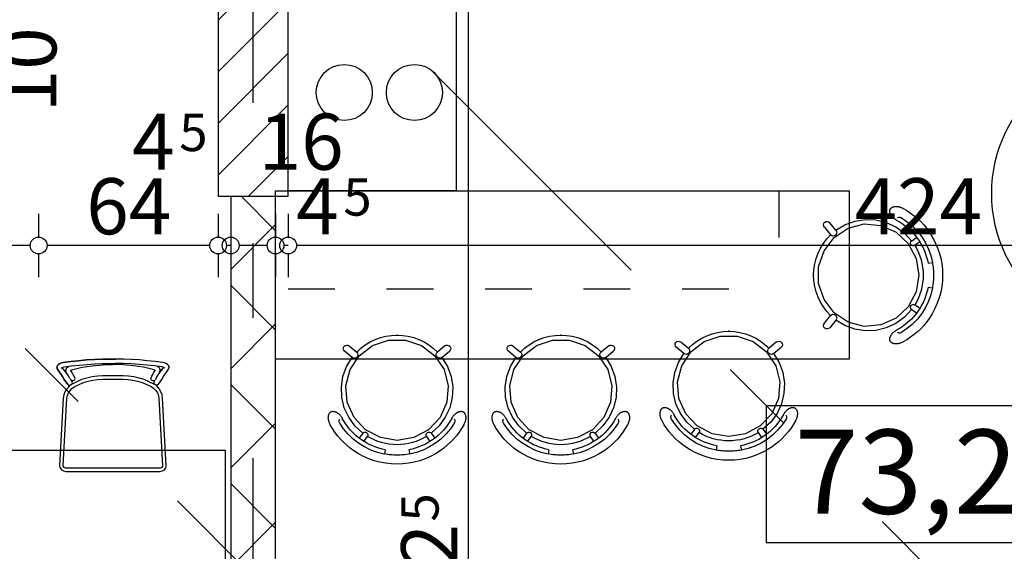
# Model space of a CAD drawing. Extents: x 89113 to 97745, y 86394 to 92962.
# Drawn here: x 93814 to 94165, y 87389 to 87579 of the extents above; entities that cross this region are included whole.
import ezdxf
from ezdxf.enums import TextEntityAlignment as Align

# ---------------------------------------------------------------- set-up
doc = ezdxf.new("R2010")
doc.units = 0
doc.header["$MEASUREMENT"] = 0
doc.linetypes.add('Dashed3', pattern=[35.111111, 16.666667, -18.444444])
doc.linetypes.add('Double Dashed copy', pattern=[226.666667, 100, -50, 26.666667, -50])
for name, color, linetype in [('0help', 7, 'Continuous'), ('koloni', 7, 'Continuous'), ('KOTI-ext', 7, 'Continuous'), ('N stai', 7, 'Continuous'), ('wall-ext', 7, 'Continuous'), ('Zones', 7, 'Continuous')]:
    doc.layers.add(name, color=color, linetype=linetype)
doc.styles.add('GENERATED_STYLE_1', font='TIMES.TTF')
doc.styles.add('GENERATED_STYLE_2', font='ARIAL.TTF')
doc.styles.get("Standard").update_dxf_attribs({"font": 'txt', "bigfont": 'BIGFONT.SHX'})
doc.dimstyles.new('Dimstyle_2473C', dxfattribs={"dimtxt": 20, "dimasz": 7.5, "dimexe": 0.18, "dimexo": 0, "dimgap": 0.09, "dimtad": 1, "dimdec": 0, "dimzin": 0, "dimdsep": 46, "dimtxsty": 'GENERATED_STYLE_1', "dimblk": 'ARROWHEAD_1', "dimblk1": 'ARROWHEAD_1', "dimblk2": 'ARROWHEAD_1', "dimcen": 0.09, "dimclrd": 11, "dimclre": 11, "dimclrt": 11, "dimazin": 0, "dimtfac": 1, "dimtdec": 4, "dimtmove": 0, "dimatfit": 0, "dimfxl": 0, "dimtolj": 1, "dimtzin": 0, "dimarcsym": 0})

# ---------------------------------------------------------------- blocks, each defined once
blk = doc.blocks.new('Office_001_18', base_point=(94176.05, 87416.68))
at = {"layer": 'Zones', "color": 161, "linetype": 'Continuous'}
for p, q in [((94079.9, 87441.11), (94079.9, 87392.25)), ((94079.9, 87441.11), (94272.19, 87441.11)), ((94272.19, 87441.11), (94272.19, 87392.25)), ((94079.9, 87392.25), (94272.19, 87392.25))]:
    blk.add_line(p, q, dxfattribs=at)
at = {"flags": 1}
for tag in ['ROOM_NAME', 'ROOM_NUMBER', 'ROOM_AREA', 'ROOM_PERIM', 'ROOM_WALLS_SURF', 'ROOM_DOORS_SURF', 'ROOM_WINDS_SURF', 'ROOM_BASELEV', 'ROOM_HEIGHT', 'ROOM_NET_AREA', 'ROOM_REDUCED_AREA', 'ROOM_VOLUME']:
    blk.add_attdef(tag, text='', height=500, dxfattribs=at).set_placement((0, 0), align=Align.TOP_LEFT)
at = {"layer": 'Zones', "color": 12, "style": 'GENERATED_STYLE_2'}
blk.add_attdef('ROOM_CALC_AREA', text='', height=30, dxfattribs=at).set_placement((94176.05, 87432.54), align=Align.TOP_CENTER)
blk = doc.blocks.new('WALL_640', base_point=(93896.9, 87115.17))
at = {"layer": 'wall-ext'}
h = blk.add_hatch(dxfattribs=at)
h.set_pattern_fill('CONCRETE BLOCK', scale=25, angle=45, style=0, pattern_type=0)
h.set_pattern_definition([(45, (0, 0), (-17.6776695, 17.6776695), []), (135, (0, 0), (17.6776695, 17.6776695), [])])
h.paths.add_polyline_path([(93888.9, 87115.17), (93904.9, 87115.17), (93904.9, 87515.67), (93888.9, 87515.67)], flags=0)
at = {"layer": 'wall-ext', "color": 7, "linetype": 'Continuous'}
for p, q in [((93888.9, 87515.67), (93888.9, 87115.17)), ((93904.9, 87115.17), (93904.9, 87515.67))]:
    blk.add_line(p, q, dxfattribs=at)
blk = doc.blocks.new('COLUMN_308', base_point=(93896.9, 87555.67))
at = {"layer": 'koloni'}
h = blk.add_hatch(dxfattribs=at)
h.set_pattern_fill('COMMON BRICK', color=1, scale=13, angle=45, style=0, pattern_type=0)
h.set_pattern_definition([(45, (0, 0), (-9.1923878, 9.1923878), [])])
h.paths.add_polyline_path([(93884.4, 87515.67), (93909.4, 87515.67), (93909.4, 87595.67), (93884.4, 87595.67)], flags=0)
at = {"layer": 'koloni', "color": 30, "linetype": 'Continuous'}
blk.add_lwpolyline([(93884.4, 87515.67), (93909.4, 87515.67), (93909.4, 87595.67), (93884.4, 87595.67)], close=True, dxfattribs=at)
blk = doc.blocks.new('Cab_Base-MultiDrawer_732')
at = {"layer": '0help', "color": 0, "linetype": 'ByBlock'}
for p, q in [((0, 60), (70, 60)), ((0, 0), (0, 60)), ((0, 0), (70, 0))]:
    blk.add_line(p, q, dxfattribs=at)
blk = doc.blocks.new('Design_Chair_02_718')
at = {"layer": '0help', "color": 0, "linetype": 'ByBlock'}
for p, q in [((20.28, 40.85), (19.98, 42.35)), ((28.72, 40.85), (29.02, 42.35)), ((12.27, 34.97), (11.02, 36.74)), ((12.66, 37.87), (13.92, 36.11)), ((36.34, 37.87), (35.08, 36.11)), ((36.73, 34.97), (37.98, 36.74)), ((8.49, 7.95), (5.79, 5.73)), ((40.51, 7.95), (43.21, 5.73)), ((7.41, 3.83), (10.11, 6.06)), ((41.59, 3.83), (38.89, 6.06))]:
    blk.add_line(p, q, dxfattribs=at)
for points in [[(24.5, 46), (22.45, 45.92), (20.4, 45.69), (18.39, 45.31), (16.4, 44.78), (14.47, 44.09), (12.59, 43.27), (10.78, 42.31), (9.06, 41.21)], [(39.94, 41.21), (38.22, 42.31), (36.41, 43.27), (34.53, 44.09), (32.6, 44.78), (30.61, 45.31), (28.6, 45.69), (26.55, 45.92), (24.5, 46)], [(19.97, 42.41), (17.54, 41.81), (15.19, 40.96), (12.94, 39.87), (10.82, 38.56), (8.85, 37.03), (7.06, 35.31), (5.46, 33.41), (4.07, 31.36)], [(24.5, 42.78), (23.93, 42.77), (23.36, 42.75), (22.8, 42.72), (22.23, 42.67), (21.67, 42.61), (21.1, 42.54), (20.54, 42.45), (19.98, 42.35)], [(29.02, 42.35), (28.46, 42.45), (27.9, 42.54), (27.33, 42.61), (26.77, 42.67), (26.2, 42.72), (25.64, 42.75), (25.07, 42.77), (24.5, 42.78)], [(44.93, 31.36), (43.54, 33.41), (41.94, 35.31), (40.15, 37.03), (38.18, 38.56), (36.06, 39.87), (33.81, 40.96), (31.46, 41.81), (29.03, 42.41)], [(9.06, 41.21), (7.78, 40.28), (6.57, 39.28), (5.41, 38.2), (4.33, 37.06), (3.31, 35.86), (2.37, 34.61), (1.5, 33.3), (0.71, 31.94)], [(20.28, 40.85), (19.15, 40.61), (18.04, 40.3), (16.94, 39.94), (15.86, 39.52), (14.81, 39.05), (13.79, 38.53), (12.79, 37.95), (11.83, 37.32)], [(24.5, 39.08), (23.11, 39.03), (21.72, 38.88), (20.35, 38.65), (19, 38.31), (17.68, 37.89), (16.39, 37.38), (15.14, 36.77), (13.94, 36.09)], [(35.06, 36.09), (33.86, 36.77), (32.61, 37.38), (31.32, 37.89), (30, 38.31), (28.65, 38.65), (27.28, 38.88), (25.89, 39.03), (24.5, 39.08)], [(37.17, 37.32), (36.21, 37.95), (35.21, 38.53), (34.19, 39.05), (33.14, 39.52), (32.06, 39.94), (30.96, 40.3), (29.85, 40.61), (28.72, 40.85)], [(48.29, 31.94), (47.5, 33.3), (46.63, 34.61), (45.69, 35.86), (44.67, 37.06), (43.59, 38.2), (42.43, 39.28), (41.22, 40.28), (39.94, 41.21)], [(11.83, 37.32), (10.78, 36.56), (9.78, 35.73), (8.84, 34.85), (7.95, 33.92), (7.11, 32.93), (6.34, 31.9), (5.63, 30.83), (4.98, 29.71)], [(12.27, 34.97), (12.56, 34.71), (12.92, 34.57), (13.32, 34.58), (13.67, 34.73), (13.95, 35.01), (14.09, 35.37), (14.08, 35.76), (13.92, 36.11)], [(35.08, 36.11), (34.92, 35.76), (34.91, 35.37), (35.05, 35.01), (35.33, 34.73), (35.68, 34.58), (36.08, 34.57), (36.44, 34.71), (36.73, 34.97)], [(44.02, 29.71), (43.37, 30.83), (42.66, 31.9), (41.89, 32.93), (41.05, 33.92), (40.16, 34.85), (39.22, 35.73), (38.22, 36.56), (37.17, 37.32)], [(0.71, 31.94), (0.62, 31.76), (0.53, 31.58), (0.45, 31.4), (0.38, 31.21), (0.31, 31.02), (0.24, 30.83), (0.19, 30.64), (0.13, 30.45)], [(12.29, 34.95), (9.51, 32.37), (7.28, 29.3), (5.69, 25.87), (4.81, 22.21), (4.65, 18.45), (5.23, 14.73), (6.53, 11.18), (8.49, 7.95)], [(40.51, 7.95), (42.47, 11.18), (43.77, 14.73), (44.35, 18.45), (44.19, 22.21), (43.31, 25.87), (41.72, 29.3), (39.49, 32.37), (36.71, 34.95)], [(48.87, 30.45), (48.81, 30.64), (48.76, 30.83), (48.69, 31.02), (48.62, 31.21), (48.55, 31.4), (48.47, 31.58), (48.38, 31.76), (48.29, 31.94)], [(0.13, 30.45), (0.1, 30.29), (0.06, 30.13), (0.04, 29.96), (0.02, 29.8), (0.01, 29.64), (0, 29.47), (0, 29.31), (0.01, 29.14)], [(0.01, 29.14), (0.02, 28.99), (0.04, 28.83), (0.07, 28.68), (0.11, 28.53), (0.15, 28.38), (0.2, 28.24), (0.27, 28.09), (0.33, 27.95)], [(3.02, 27.57), (3.17, 27.66), (3.3, 27.75), (3.44, 27.85), (3.57, 27.95), (3.7, 28.06), (3.82, 28.17), (3.94, 28.28), (4.05, 28.41)], [(4.07, 31.36), (3.98, 31.19), (3.92, 31.02), (3.88, 30.83), (3.87, 30.64), (3.88, 30.45), (3.92, 30.27), (3.99, 30.09), (4.08, 29.93)], [(4.05, 28.41), (4.19, 28.56), (4.31, 28.71), (4.44, 28.87), (4.56, 29.03), (4.67, 29.2), (4.78, 29.37), (4.88, 29.54), (4.98, 29.71)], [(44.02, 29.71), (44.12, 29.54), (44.22, 29.37), (44.33, 29.2), (44.44, 29.03), (44.56, 28.87), (44.69, 28.71), (44.81, 28.56), (44.95, 28.41)], [(44.92, 29.93), (45.01, 30.09), (45.08, 30.27), (45.12, 30.45), (45.13, 30.64), (45.12, 30.83), (45.08, 31.02), (45.02, 31.19), (44.93, 31.36)], [(44.95, 28.41), (45.06, 28.28), (45.18, 28.17), (45.3, 28.06), (45.43, 27.95), (45.56, 27.85), (45.7, 27.75), (45.83, 27.66), (45.98, 27.57)], [(48.67, 27.95), (48.73, 28.09), (48.8, 28.24), (48.85, 28.38), (48.89, 28.53), (48.93, 28.68), (48.96, 28.83), (48.98, 28.99), (48.99, 29.14)], [(48.99, 29.14), (49, 29.31), (49, 29.47), (48.99, 29.64), (48.98, 29.8), (48.96, 29.96), (48.94, 30.13), (48.9, 30.29), (48.87, 30.45)], [(0.33, 27.95), (0.39, 27.86), (0.45, 27.76), (0.52, 27.68), (0.6, 27.6), (0.68, 27.52), (0.77, 27.45), (0.86, 27.39), (0.96, 27.33)], [(0.96, 27.33), (1.06, 27.28), (1.17, 27.24), (1.28, 27.21), (1.39, 27.19), (1.5, 27.17), (1.61, 27.16), (1.72, 27.16), (1.84, 27.17)], [(1.84, 27.17), (1.99, 27.19), (2.15, 27.22), (2.3, 27.26), (2.45, 27.31), (2.6, 27.36), (2.74, 27.42), (2.89, 27.49), (3.02, 27.57)], [(45.98, 27.57), (46.11, 27.49), (46.26, 27.42), (46.4, 27.36), (46.55, 27.31), (46.7, 27.26), (46.85, 27.22), (47.01, 27.19), (47.16, 27.17)], [(47.16, 27.17), (47.28, 27.16), (47.39, 27.16), (47.5, 27.17), (47.61, 27.19), (47.72, 27.21), (47.83, 27.24), (47.94, 27.28), (48.04, 27.33)], [(48.04, 27.33), (48.14, 27.39), (48.23, 27.45), (48.32, 27.52), (48.4, 27.6), (48.48, 27.68), (48.55, 27.76), (48.61, 27.86), (48.67, 27.95)], [(10.11, 6.06), (10.42, 6.43), (10.56, 6.9), (10.5, 7.38), (10.27, 7.8), (9.88, 8.1), (9.41, 8.24), (8.92, 8.18), (8.49, 7.95)], [(40.51, 7.95), (40.08, 8.18), (39.59, 8.24), (39.12, 8.1), (38.73, 7.8), (38.5, 7.38), (38.44, 6.9), (38.58, 6.43), (38.89, 6.06)], [(5.79, 5.73), (5.49, 5.35), (5.35, 4.89), (5.4, 4.41), (5.64, 3.98), (6.02, 3.68), (6.49, 3.55), (6.98, 3.6), (7.41, 3.83)], [(10.11, 6.06), (11.57, 4.7), (13.16, 3.49), (14.87, 2.45), (16.67, 1.58), (18.56, 0.89), (20.51, 0.4), (22.49, 0.1), (24.5, 0)], [(24.5, 0), (26.51, 0.1), (28.49, 0.4), (30.44, 0.89), (32.33, 1.58), (34.13, 2.45), (35.84, 3.49), (37.43, 4.7), (38.89, 6.06)], [(41.59, 3.83), (42.02, 3.6), (42.51, 3.55), (42.98, 3.68), (43.36, 3.98), (43.6, 4.41), (43.65, 4.89), (43.51, 5.35), (43.21, 5.73)]]:
    blk.add_lwpolyline(points, dxfattribs=at)
blk.add_lwpolyline([(24.5, 37.53), (18.56, 36.55), (13.26, 33.74), (9.17, 29.38), (6.75, 23.95), (6.26, 18.05), (7.74, 12.31), (11.03, 7.35), (15.79, 3.71), (21.49, 1.79), (27.51, 1.79), (33.21, 3.71), (37.97, 7.35), (41.26, 12.31), (42.74, 18.05), (42.25, 23.95), (39.83, 29.38), (35.74, 33.74), (30.44, 36.55)], close=True, dxfattribs=at)
blk.add_point((24.5, 0), dxfattribs=at)
blk.add_point((24.5, 0), dxfattribs=at)
blk = doc.blocks.new('Design_Table_01_924')
at = {"layer": '0help', "color": 0, "linetype": 'ByBlock'}
blk.add_lwpolyline([(204.5, 0), (204.5, 60), (0, 60), (0, 0)], close=True, dxfattribs=at)
blk = doc.blocks.new('Chair_03_5496')
at = {"layer": '0help', "color": 0, "linetype": 'ByBlock'}
for p, q in [((1.6, 38.61), (2.22, 38.79)), ((2.22, 38.79), (4.99, 39.13)), ((4.99, 39.13), (7.74, 39.44)), ((7.74, 39.44), (10.55, 39.68)), ((10.55, 39.68), (13.39, 39.86)), ((13.39, 39.86), (16.24, 39.96)), ((16.24, 39.96), (19.11, 40)), ((19.11, 40), (20.89, 40)), ((23.76, 39.96), (20.89, 40)), ((26.61, 39.86), (23.76, 39.96)), ((29.45, 39.68), (26.61, 39.86)), ((32.26, 39.44), (29.45, 39.68)), ((35.01, 39.13), (32.26, 39.44)), ((37.78, 38.79), (35.01, 39.13)), ((38.4, 38.61), (37.78, 38.79)), ((0, 37.11), (0.08, 37.41)), ((0, 37.11), (0.07, 36.83)), ((0.15, 36.58), (0.07, 36.83)), ((0.08, 37.41), (0.19, 37.71)), ((0.15, 36.58), (0.24, 36.47)), ((0.19, 37.71), (0.58, 38.12)), ((1.17, 35.04), (0.24, 36.47)), ((0.58, 38.12), (1.06, 38.41)), ((1.06, 38.41), (1.6, 38.61)), ((1.52, 36.72), (1.74, 36.92)), ((1.74, 36.92), (1.89, 37.01)), ((1.89, 37.01), (2.21, 37.13)), ((2.72, 35.93), (1.91, 37.02)), ((2.21, 37.13), (2.61, 37.24)), ((2.61, 37.24), (5.22, 37.57)), ((3.65, 34.72), (2.72, 35.93)), ((3.25, 36.36), (3.17, 36.09)), ((3.26, 35.56), (3.17, 36.09)), ((3.25, 36.36), (3.33, 36.63)), ((3.81, 34.58), (3.26, 35.56)), ((3.33, 36.63), (3.67, 37.05)), ((3.67, 37.05), (4.13, 37.39)), ((4.13, 37.39), (4.27, 37.45)), ((4.87, 35.76), (4.92, 35.92)), ((4.92, 35.92), (4.95, 35.96)), ((4.95, 35.96), (5.08, 36.06)), ((5.4, 35.29), (4.99, 35.99)), ((5.08, 36.06), (5.35, 36.18)), ((5.22, 37.57), (7.94, 37.87)), ((5.35, 36.18), (5.74, 36.31)), ((5.82, 34.52), (5.4, 35.29)), ((5.74, 36.31), (9.08, 37.07)), ((7.94, 37.87), (10.7, 38.11)), ((9.08, 37.07), (12.63, 37.65)), ((10.7, 38.11), (13.49, 38.28)), ((12.63, 37.65), (16.28, 38)), ((13.49, 38.28), (16.29, 38.39)), ((16.28, 38), (20, 38.08)), ((16.29, 38.39), (19.12, 38.42)), ((19.12, 38.42), (20.88, 38.42)), ((23.72, 38), (20, 38.08)), ((23.71, 38.39), (20.88, 38.42)), ((26.51, 38.28), (23.71, 38.39)), ((27.37, 37.65), (23.72, 38)), ((29.3, 38.11), (26.51, 38.28)), ((30.92, 37.07), (27.37, 37.65)), ((32.06, 37.87), (29.3, 38.11)), ((34.26, 36.31), (30.92, 37.07)), ((34.78, 37.57), (32.06, 37.87)), ((34.18, 34.52), (34.6, 35.29)), ((34.65, 36.18), (34.26, 36.31)), ((34.6, 35.29), (35.01, 35.99)), ((34.92, 36.06), (34.65, 36.18)), ((37.39, 37.24), (34.78, 37.57)), ((35.05, 35.96), (34.92, 36.06)), ((35.08, 35.92), (35.05, 35.96)), ((35.13, 35.76), (35.08, 35.92)), ((35.87, 37.39), (35.73, 37.45)), ((36.33, 37.05), (35.87, 37.39)), ((36.19, 34.58), (36.74, 35.56)), ((36.67, 36.63), (36.33, 37.05)), ((36.35, 34.72), (37.28, 35.93)), ((36.75, 36.36), (36.67, 36.63)), ((36.74, 35.56), (36.83, 36.09)), ((36.75, 36.36), (36.83, 36.09)), ((37.28, 35.93), (38.09, 37.02)), ((37.79, 37.13), (37.39, 37.24)), ((38.11, 37.01), (37.79, 37.13)), ((38.26, 36.92), (38.11, 37.01)), ((38.48, 36.72), (38.26, 36.92)), ((38.94, 38.41), (38.4, 38.61)), ((38.83, 35.04), (39.76, 36.47)), ((39.42, 38.12), (38.94, 38.41)), ((39.81, 37.71), (39.42, 38.12)), ((39.85, 36.58), (39.76, 36.47)), ((39.81, 37.71), (39.91, 37.44)), ((39.85, 36.58), (39.93, 36.83)), ((40, 37.11), (39.91, 37.44)), ((40, 37.11), (39.93, 36.83)), ((1.99, 33.76), (1.17, 35.04)), ((2.62, 32.76), (1.99, 33.76)), ((3.88, 30.91), (2.62, 32.76)), ((3.93, 34.37), (3.65, 34.72)), ((4.23, 33.84), (3.81, 34.58)), ((4.56, 33.22), (4.23, 33.84)), ((4.61, 33.15), (4.56, 33.22)), ((4.61, 33.15), (4.86, 32.74)), ((4.93, 32.63), (5.32, 32.17)), ((7.1, 31.95), (5.43, 31.11)), ((6.17, 33.88), (5.82, 34.52)), ((6.5, 33.11), (6.17, 33.88)), ((8.84, 32.68), (7.1, 31.95)), ((7.91, 30.99), (9.52, 31.63)), ((10.66, 33.26), (8.84, 32.68)), ((9.52, 31.63), (11.18, 32.14)), ((12.54, 33.68), (10.66, 33.26)), ((11.18, 32.14), (12.89, 32.51)), ((14.45, 33.93), (12.54, 33.68)), ((12.89, 32.51), (14.62, 32.74)), ((16.38, 34.02), (14.45, 33.93)), ((14.62, 32.74), (16.38, 32.84)), ((23.62, 34.02), (16.38, 34.02)), ((16.38, 32.84), (23.62, 32.84)), ((25.55, 33.93), (23.62, 34.02)), ((23.62, 32.84), (25.38, 32.74)), ((25.38, 32.74), (27.11, 32.51)), ((27.46, 33.68), (25.55, 33.93)), ((27.11, 32.51), (28.82, 32.14)), ((29.34, 33.26), (27.46, 33.68)), ((28.82, 32.14), (30.48, 31.63)), ((31.16, 32.68), (29.34, 33.26)), ((30.48, 31.63), (32.09, 30.99)), ((32.9, 31.95), (31.16, 32.68)), ((32.9, 31.95), (35.5, 30.72)), ((33.5, 33.11), (33.83, 33.88)), ((33.83, 33.88), (34.18, 34.52)), ((35.07, 32.63), (34.69, 32.2)), ((35.39, 33.15), (35.14, 32.74)), ((35.39, 33.15), (35.44, 33.22)), ((35.44, 33.22), (35.77, 33.84)), ((35.77, 33.84), (36.19, 34.58)), ((36.07, 34.37), (36.35, 34.72)), ((36.25, 31.11), (37.38, 32.76)), ((37.38, 32.76), (38.01, 33.76)), ((38.01, 33.76), (38.83, 35.04)), ((2.9, 28.39), (2.47, 27.27)), ((3.55, 29.42), (2.9, 28.39)), ((4.41, 30.32), (3.55, 29.42)), ((4.16, 27.99), (4.73, 28.85)), ((5.43, 31.11), (4.41, 30.32)), ((4.73, 28.85), (5.49, 29.6)), ((5.49, 29.6), (6.38, 30.23)), ((6.38, 30.23), (7.91, 30.99)), ((32.09, 30.99), (33.62, 30.23)), ((33.62, 30.23), (34.51, 29.6)), ((34.51, 29.6), (35.27, 28.85)), ((35.27, 28.85), (35.84, 27.99)), ((36.45, 29.42), (35.5, 30.72)), ((37.1, 28.39), (36.45, 29.42)), ((37.53, 27.27), (37.1, 28.39)), ((2.29, 26.11), (0.96, 1.97)), ((2.47, 27.27), (2.29, 26.11)), ((2.29, 1.97), (3.61, 26.05)), ((3.61, 26.05), (3.78, 27.04)), ((3.78, 27.04), (4.16, 27.99)), ((35.84, 27.99), (36.22, 27.04)), ((36.22, 27.04), (36.39, 26.05)), ((36.39, 26.05), (37.71, 1.97)), ((37.71, 26.11), (37.53, 27.27)), ((39.04, 1.97), (37.71, 26.11)), ((0.96, 1.97), (1.13, 1.22)), ((1.13, 1.22), (1.61, 0.58)), ((1.61, 0.58), (2.32, 0.15)), ((2.35, 1.67), (2.29, 1.97)), ((2.32, 0.15), (3.17, 0)), ((2.54, 1.41), (2.35, 1.67)), ((2.83, 1.24), (2.54, 1.41)), ((3.17, 1.18), (2.83, 1.24)), ((36.83, 1.18), (3.17, 1.18)), ((3.17, 0), (36.83, 0)), ((37.17, 1.24), (36.83, 1.18)), ((36.83, 0), (37.68, 0.15)), ((37.46, 1.41), (37.17, 1.24)), ((37.65, 1.67), (37.46, 1.41)), ((37.71, 1.97), (37.65, 1.67)), ((37.68, 0.15), (38.39, 0.58)), ((38.39, 0.58), (38.87, 1.22)), ((38.87, 1.22), (39.04, 1.97))]:
    blk.add_line(p, q, dxfattribs=at)
blk.add_lwpolyline([(2.29, 26.1), (0.96, 1.97), (1.13, 1.22), (1.61, 0.58), (2.32, 0.15), (3.17, 0), (36.83, 0), (37.68, 0.15), (38.39, 0.58), (38.87, 1.22), (39.04, 1.97), (37.71, 26.1), (37.53, 27.27), (37.1, 28.39), (36.45, 29.42), (35.5, 30.71), (35.32, 30.8), (35.35, 30.85), (35.51, 30.83), (35.68, 30.84), (35.84, 30.88), (35.99, 30.93), (36.13, 31.01), (36.25, 31.11), (37.38, 32.76), (38.01, 33.76), (38.83, 35.04), (39.76, 36.47), (39.85, 36.58), (39.93, 36.83), (40, 37.11), (39.91, 37.44), (39.81, 37.71), (39.42, 38.12), (38.94, 38.41), (38.4, 38.61), (37.78, 38.79), (35.01, 39.13), (32.26, 39.44), (29.45, 39.68), (26.61, 39.85), (23.76, 39.96), (20.89, 40), (19.11, 40), (16.24, 39.96), (13.39, 39.85), (10.55, 39.68), (7.74, 39.44), (4.99, 39.13), (2.22, 38.79), (1.6, 38.61), (1.06, 38.41), (0.58, 38.12), (0.19, 37.71), (0.08, 37.41), (0, 37.11), (0.07, 36.83), (0.15, 36.58), (0.24, 36.47), (1.17, 35.04), (1.99, 33.76), (2.62, 32.76), (3.88, 30.91), (4.03, 30.81), (4.21, 30.75), (4.39, 30.71), (4.58, 30.7), (4.77, 30.73), (4.84, 30.65), (4.41, 30.32), (3.55, 29.42), (2.9, 28.39), (2.47, 27.27)], close=True, dxfattribs=at)
for points in [[(3.88, 30.91), (4.2, 30.75), (4.57, 30.7), (4.93, 30.78), (5.24, 30.96), (5.46, 31.23), (5.55, 31.56), (5.5, 31.88), (5.32, 32.17)], [(4.86, 32.74), (5.03, 32.53), (5.27, 32.38), (5.56, 32.32), (5.85, 32.34), (6.12, 32.44), (6.33, 32.62), (6.47, 32.86), (6.5, 33.11)], [(33.5, 33.11), (33.53, 32.86), (33.67, 32.62), (33.88, 32.44), (34.15, 32.34), (34.44, 32.32), (34.73, 32.38), (34.97, 32.53), (35.14, 32.74)], [(34.69, 32.2), (34.55, 31.9), (34.55, 31.58), (34.67, 31.27), (34.91, 31.03), (35.24, 30.88), (35.6, 30.84), (35.95, 30.92), (36.25, 31.11)]]:
    blk.add_lwpolyline(points, dxfattribs=at)
blk = doc.blocks.new('Design_Table_01_5498')
at = {"layer": '0help', "color": 0, "linetype": 'ByBlock'}
blk.add_lwpolyline([(140, 0), (140, 80), (0, 80), (0, 0)], close=True, dxfattribs=at)
blk = doc.blocks.new('*D1193')
at = {"layer": 'KOTI-ext', "color": 11, "linetype": 'Continuous'}
for p, q in [((95049.71, 88808.18), (95049.71, 88811.18)), ((95046.71, 88805.18), (95038.46, 88805.18)), ((95060.96, 88805.18), (95052.71, 88805.18)), ((95049.71, 86933.17), (95049.71, 88802.18)), ((95046.71, 86930.17), (95038.46, 86930.17)), ((95060.96, 86930.17), (95052.71, 86930.17)), ((95049.71, 86924.17), (95049.71, 86927.17))]:
    blk.add_line(p, q, dxfattribs=at)
for centre in [(95049.71, 88805.18), (95049.71, 86930.17)]:
    blk.add_circle(centre, 3, dxfattribs=at)
at = {"layer": 'KOTI-ext', "color": 11, "style": 'GENERATED_STYLE_1', "oblique": 0}
blk.add_text('1\xa0875', height=20, rotation=90, dxfattribs=at).set_placement((95045.71, 87833.92))
blk = doc.blocks.new('ARROWHEAD_1')
at = {"color": 0, "linetype": 'Continuous'}
blk.add_line((0, 0), (-1, 0), dxfattribs=at)
blk.add_circle((0, 0), 0.25, dxfattribs=at)
blk = doc.blocks.new('*D1927')
at = {"layer": 'KOTI-ext', "color": 11, "linetype": 'Continuous'}
for p, q in [((93791.45, 87585.67), (93799.7, 87585.67)), ((93805.7, 87585.67), (93813.95, 87585.67)), ((93802.7, 87582.67), (93802.7, 86963.17)), ((93791.45, 86960.17), (93799.7, 86960.17)), ((93805.7, 86960.17), (93813.95, 86960.17))]:
    blk.add_line(p, q, dxfattribs=at)
for centre in [(93802.7, 87585.67), (93802.7, 86960.17)]:
    blk.add_circle(centre, 3, dxfattribs=at)
at = {"layer": 'KOTI-ext', "color": 11, "style": 'GENERATED_STYLE_1', "oblique": 0}
for s, height, p in [('10', 20, (93826.74, 87545.61)), ('5', 13.33, (93792.04, 87283.75)), ('8', 20, (93798.7, 86963.17))]:
    blk.add_text(s, height=height, rotation=90, dxfattribs=at).set_placement(p)
blk.add_text('625', height=20, rotation=90, dxfattribs=at).set_placement((93798.7, 87282.92), align=Align.RIGHT)
blk = doc.blocks.new('*D2607')
at = {"layer": 'KOTI-ext', "color": 11, "linetype": 'Continuous'}
for p, q in [((93970.69, 87647.67), (93962.44, 87647.67)), ((93973.69, 87118.17), (93973.69, 87644.67)), ((93984.94, 87647.67), (93976.69, 87647.67)), ((93970.69, 87115.17), (93962.44, 87115.17))]:
    blk.add_line(p, q, dxfattribs=at)
for centre in [(93973.69, 87647.67), (93973.69, 87115.17)]:
    blk.add_circle(centre, 3, dxfattribs=at)
at = {"layer": 'KOTI-ext', "color": 11, "style": 'GENERATED_STYLE_1', "oblique": 0}
for s, height, p in [('10', 20, (93969.69, 87614.67)), ('5', 13.33, (93963.03, 87399.75)), ('22', 20, (93969.69, 87118.17))]:
    blk.add_text(s, height=height, rotation=90, dxfattribs=at).set_placement(p)
blk.add_text('532', height=20, rotation=90, dxfattribs=at).set_placement((93969.69, 87398.92), align=Align.RIGHT)
blk = doc.blocks.new('*D2630')
at = {"layer": 'KOTI-ext', "color": 11, "linetype": 'Continuous'}
for p, q in [((93909.4, 87509.38), (93909.4, 87501.13)), ((94333.4, 87509.38), (94333.4, 87501.13)), ((94330.4, 87498.13), (93912.4, 87498.13)), ((93909.4, 87495.13), (93909.4, 87486.88)), ((94333.4, 87495.13), (94333.4, 87486.88))]:
    blk.add_line(p, q, dxfattribs=at)
for centre in [(93909.4, 87498.13), (94333.4, 87498.13)]:
    blk.add_circle(centre, 3, dxfattribs=at)
at = {"layer": 'KOTI-ext', "color": 11, "style": 'GENERATED_STYLE_1', "oblique": 0}
blk.add_text('4', height=20, dxfattribs=at).set_placement((93927.4, 87502.13), align=Align.RIGHT)
for s, height, p in [('5', 13.33, (93929.06, 87508.79)), ('424', 20, (94111.4, 87502.13))]:
    blk.add_text(s, height=height, dxfattribs=at).set_placement(p)
blk = doc.blocks.new('*D2631')
at = {"layer": 'KOTI-ext', "color": 11, "linetype": 'Continuous'}
for p, q in [((93904.9, 87509.38), (93904.9, 87501.13)), ((93909.4, 87509.38), (93909.4, 87501.13)), ((93909.4, 87498.13), (93907.9, 87498.13)), ((93904.9, 87495.13), (93904.9, 87486.88)), ((93909.4, 87495.13), (93909.4, 87486.88))]:
    blk.add_line(p, q, dxfattribs=at)
for centre in [(93904.9, 87498.13), (93909.4, 87498.13)]:
    blk.add_circle(centre, 3, dxfattribs=at)
blk = doc.blocks.new('*D2632')
at = {"layer": 'KOTI-ext', "color": 11, "linetype": 'Continuous'}
for p, q in [((93888.9, 87509.38), (93888.9, 87501.13)), ((93904.9, 87509.38), (93904.9, 87501.13)), ((93901.9, 87498.13), (93891.9, 87498.13)), ((93888.9, 87495.13), (93888.9, 87486.88)), ((93904.9, 87495.13), (93904.9, 87486.88))]:
    blk.add_line(p, q, dxfattribs=at)
for centre in [(93888.9, 87498.13), (93904.9, 87498.13)]:
    blk.add_circle(centre, 3, dxfattribs=at)
at = {"layer": 'KOTI-ext', "color": 11, "style": 'GENERATED_STYLE_1', "oblique": 0}
blk.add_text('16', height=20, dxfattribs=at).set_placement((93898.9, 87525.13))
blk = doc.blocks.new('*D2633')
at = {"layer": 'KOTI-ext', "color": 11, "linetype": 'Continuous'}
for p, q in [((93884.4, 87509.38), (93884.4, 87501.13)), ((93888.9, 87509.38), (93888.9, 87501.13)), ((93888.9, 87498.13), (93887.4, 87498.13)), ((93884.4, 87495.13), (93884.4, 87486.88)), ((93888.9, 87495.13), (93888.9, 87486.88))]:
    blk.add_line(p, q, dxfattribs=at)
for centre in [(93884.4, 87498.13), (93888.9, 87498.13)]:
    blk.add_circle(centre, 3, dxfattribs=at)
blk = doc.blocks.new('*D2634')
at = {"layer": 'KOTI-ext', "color": 11, "linetype": 'Continuous'}
for p, q in [((93820.4, 87509.38), (93820.4, 87501.13)), ((93884.4, 87509.38), (93884.4, 87501.13)), ((93881.4, 87498.13), (93823.4, 87498.13)), ((93820.4, 87495.13), (93820.4, 87486.88)), ((93884.4, 87495.13), (93884.4, 87486.88))]:
    blk.add_line(p, q, dxfattribs=at)
for centre in [(93820.4, 87498.13), (93884.4, 87498.13)]:
    blk.add_circle(centre, 3, dxfattribs=at)
at = {"layer": 'KOTI-ext', "color": 11, "style": 'GENERATED_STYLE_1', "oblique": 0}
blk.add_text('4', height=20, dxfattribs=at).set_placement((93868.9, 87525.13), align=Align.RIGHT)
for s, height, p in [('5', 13.33, (93870.56, 87531.79)), ('64', 20, (93837.4, 87502.13))]:
    blk.add_text(s, height=height, dxfattribs=at).set_placement(p)
blk = doc.blocks.new('*D2635')
at = {"layer": 'KOTI-ext', "color": 11, "linetype": 'Continuous'}
for p, q in [((93728.4, 87509.38), (93728.4, 87501.13)), ((93820.4, 87509.38), (93820.4, 87501.13)), ((93817.4, 87498.13), (93731.4, 87498.13)), ((93728.4, 87495.13), (93728.4, 87486.88)), ((93820.4, 87495.13), (93820.4, 87486.88))]:
    blk.add_line(p, q, dxfattribs=at)
for centre in [(93728.4, 87498.13), (93820.4, 87498.13)]:
    blk.add_circle(centre, 3, dxfattribs=at)
at = {"layer": 'KOTI-ext', "color": 11, "style": 'GENERATED_STYLE_1', "oblique": 0}
blk.add_text('92', height=20, dxfattribs=at).set_placement((93759.4, 87502.13))
blk = doc.blocks.new('DIM_947', base_point=(93802.7, 88045.16))
at = {"layer": 'KOTI-ext', "color": 11, "linetype": 'Continuous'}
dim = blk.add_linear_dim(base=(93802.70415039, 88045.16434713), p1=(93604.39853387, 87585.66760516), p2=(93701.90374606, 86960.16760516), angle=270, dimstyle='Dimstyle_2473C', dxfattribs=at)
dim.commit()
dim.dimension.update_dxf_attribs({"geometry": '*D1927', "text_midpoint": (93788.7041502, 87252.91760385), "text_rotation": 270})
blk = doc.blocks.new('DIM_2041', base_point=(93973.69, 86955.17))
at = {"layer": 'KOTI-ext', "color": 11, "linetype": 'Continuous'}
dim = blk.add_linear_dim(base=(93973.69344698, 86955.16760516), p1=(94295.64853387, 87115.16760516), p2=(94121.39853387, 87647.66760516), angle=90, dimstyle='Dimstyle_2473C', dxfattribs=at)
dim.commit()
dim.dimension.update_dxf_attribs({"geometry": '*D2607', "text_midpoint": (93959.69344679, 87368.91760385), "text_rotation": 90})
blk = doc.blocks.new('DIM_2045', base_point=(94664.4, 87498.13))
at = {"layer": 'KOTI-ext', "color": 11, "linetype": 'Continuous'}
for p1, p2, distance, picture, middle in [((93820.4, 87585.67), (93728.4, 87585.67), 87.54, '*D2635', (93766.9, 87512.13)), ((93904.9, 87483.92), (93888.9, 87483.92), -14.21, '*D2632', (93913.9, 87535.13))]:
    dim = blk.add_aligned_dim(p1=p1, p2=p2, distance=distance, dimstyle='Dimstyle_2473C', dxfattribs=at)
    dim.commit()
    dim.dimension.update_dxf_attribs({"geometry": picture, "text_midpoint": middle})
for base, p1, p2, picture, middle in [((94664.4, 87498.13), (93884.4, 87515.67), (93820.4, 87585.67), '*D2634', (93844.9, 87512.13)), ((94664.39853387, 87498.12764683), (93888.89853387, 87483.9162943), (93884.39853387, 87515.66760516), '*D2633', (93868.8985328, 87535.12764811)), ((94664.4, 87498.13), (94333.4, 87476.16), (93909.4, 87515.67), '*D2630', (94126.4, 87512.13)), ((94664.39853387, 87498.12764683), (93909.39853387, 87515.66760516), (93904.89853387, 87483.9162943), '*D2631', (93927.39853328, 87512.12764702))]:
    dim = blk.add_linear_dim(base=base, p1=p1, p2=p2, angle=180, dimstyle='Dimstyle_2473C', dxfattribs=at)
    dim.commit()
    dim.dimension.update_dxf_attribs({"geometry": picture, "text_midpoint": middle})

msp = doc.modelspace()

# ---------------------------------------------------------------- linework, layer by layer
at = {"color": 45, "linetype": 'Double Dashed copy'}
for p, q in [((91396.55, 90124.46), (94877.42, 86643.59)), ((91305.43, 89971.63), (94755.44, 86521.62)), ((93896.9, 86642.33), (93896.9, 87865.17))]:
    msp.add_line(p, q, dxfattribs=at)
at = {"layer": '0help', "color": 133, "linetype": 'Dashed3'}
for p in [(94084.4, 87517.67), (93909.4, 87482.67)]:
    msp.add_line(p, (94084.4, 87482.67), dxfattribs=at)
at = {"layer": '0help', "color": 4, "linetype": 'Continuous'}
for centre in [(93929.4, 87552.67), (93954.4, 87552.67)]:
    msp.add_circle(centre, 10, dxfattribs=at)
at = {"layer": 'N stai', "color": 211, "linetype": 'Continuous'}
msp.add_ellipse((94223.27, 87516.67), major_axis=(63, 0), ratio=0.888889, dxfattribs=at)

# ---------------------------------------------------------------- block references
at = {"layer": '0help', "color": 133, "linetype": 'Continuous', "rotation": 90}
msp.add_blockref('Cab_Base-MultiDrawer_732', (93969.4, 87517.67), dxfattribs=at)
at = {"layer": '0help', "color": 133, "linetype": 'Continuous', "xscale": -1}
for name, p in [('Design_Table_01_924', (94109.4, 87457.67)), ('Design_Table_01_5498', (93886.9, 87345.16))]:
    msp.add_blockref(name, p, dxfattribs=at)
for p, rotation in [((94096.77, 87463.07), 270), ((93923.71, 87466.21), 180), ((93982.12, 87466.21), 180), ((94042, 87467.59), 180)]:
    msp.add_blockref('Design_Chair_02_718', p, dxfattribs=dict(at, rotation=rotation))
at = {"layer": '0help', "color": 133, "linetype": 'Continuous'}
msp.add_blockref('Chair_03_5496', (93826.9, 87417.66), dxfattribs=at)
at = {"layer": 'koloni', "color": 30}
msp.add_blockref('COLUMN_308', (93896.9, 87555.67), dxfattribs=at)
at = {"layer": 'KOTI-ext', "color": 11, "linetype": 'Continuous'}
for name, p in [('DIM_947', (93802.7, 88045.16)), ('DIM_2041', (93973.69, 86955.17)), ('DIM_2045', (94664.4, 87498.13))]:
    msp.add_blockref(name, p, dxfattribs=at)
at = {"layer": 'wall-ext', "color": 7}
msp.add_blockref('WALL_640', (93896.9, 87115.17), dxfattribs=at)
at = {"layer": 'Zones', "color": 254, "linetype": 'Continuous'}
msp.add_blockref('Office_001_18', (94176.05, 87416.68), dxfattribs=at).add_auto_attribs({'ROOM_CALC_AREA': '73,24 m2'})

# ---------------------------------------------------------------- dimensions: what is measured, and where the dimension line sits
at = {"layer": 'KOTI-ext', "color": 11, "linetype": 'Continuous'}
dim = msp.add_linear_dim(base=(95049.71, 88805.18), p1=(92553.26, 86930.17), p2=(94909.4, 88805.18), angle=90, dimstyle='Dimstyle_2473C', dxfattribs=at)
dim.commit()
dim.dimension.update_dxf_attribs({"geometry": '*D1193', "text_midpoint": (95035.71, 87848.92), "text_rotation": 90})

doc.saveas('drawing.dxf')
